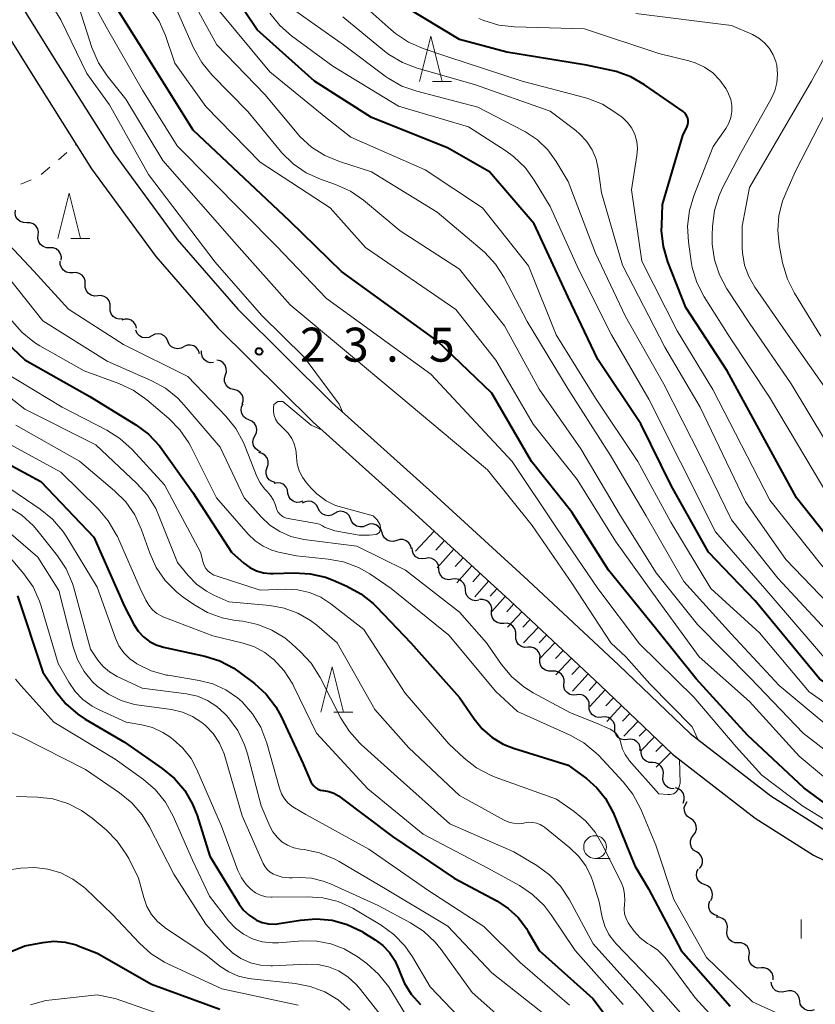
# Model space of a CAD drawing. Units: metres. Extents: x -80000 to -78000, y 30000 to 31500.
# Drawn here: x -79628 to -79540, y 30325 to 30434 of the extents above; entities that cross this region are included whole.
import ezdxf

# ---------------------------------------------------------------- set-up
doc = ezdxf.new("R2010")
doc.units = ezdxf.units.M
for name, color, linetype, lineweight in [('210100_道路縁(街区線)', 7, 'Continuous', 30), ('510200_細流', 7, 'Continuous', 30), ('610111_人工斜面(上)', 7, 'Continuous', 30), ('610199_人工斜面(ヒゲ)', 7, 'Continuous', 30), ('630100_植生界', 7, 'Continuous', 30), ('633100_広葉樹林', 7, 'Continuous', 13), ('633200_針葉樹林', 7, 'Continuous', 13), ('633400_荒地', 7, 'Continuous', 13), ('710100_等高線(計曲線)', 7, 'Continuous', 40), ('710200_等高線(主曲線)', 7, 'Continuous', 13), ('731200_図化機測定による標高点', 7, 'Continuous', 40)]:
    doc.layers.add(name, color=color, linetype=linetype, lineweight=lineweight)
doc.styles.add('Style-WORKING', font='MS Gothic.ttf')

msp = doc.modelspace()

# ---------------------------------------------------------------- linework, layer by layer
at = {"layer": '210100_道路縁(街区線)', "linetype": 'Continuous', "lineweight": 30, "flags": 128}
for points in [[(-79671.65, 30490.71), (-79662.71, 30483.93), (-79655.18, 30476.86), (-79649.22, 30469.83), (-79643.16, 30460.57), (-79636.99, 30450.9), (-79630.13, 30439.75), (-79623.76, 30429.51), (-79617.14, 30419.02), (-79610.17, 30409.51), (-79603.49, 30401.81), (-79593.1, 30391.52), (-79581.94, 30381.5), (-79571.43, 30371.86), (-79561.43, 30362.51), (-79553.54, 30354.99), (-79544.66, 30348.08), (-79538.49, 30344.18)], [(-79673.42, 30488.28), (-79664.65, 30481.63), (-79657.36, 30474.79), (-79651.63, 30468.03), (-79645.68, 30458.94), (-79639.54, 30449.31), (-79632.68, 30438.17), (-79626.3, 30427.92), (-79619.62, 30417.33), (-79612.51, 30407.63), (-79605.68, 30399.76), (-79595.15, 30389.34), (-79583.95, 30379.28), (-79573.47, 30369.66), (-79563.49, 30360.33), (-79555.51, 30352.71), (-79546.39, 30345.62), (-79539.95, 30341.55), (-79531.22, 30337.35), (-79522.86, 30334.36), (-79513.76, 30331.55), (-79504.58, 30328.8), (-79496.16, 30326.3), (-79487.19, 30322.9)]]:
    msp.add_lwpolyline(points, dxfattribs=at)
at = {"layer": '510200_細流', "linetype": 'Continuous', "lineweight": 30, "flags": 128}
for points in [[(-79626.76, 30411.37), (-79627.13, 30411.38), (-79627.48, 30411.5), (-79627.76, 30411.73), (-79627.96, 30412.03), (-79628.06, 30412.39), (-79628.03, 30412.76)], [(-79625.5, 30409.99), (-79625.47, 30410.35), (-79625.56, 30410.71), (-79625.76, 30411.01), (-79626.05, 30411.24), (-79626.4, 30411.37), (-79626.76, 30411.37)], [(-79624.24, 30408.6), (-79624.6, 30408.61), (-79624.95, 30408.73), (-79625.24, 30408.96), (-79625.44, 30409.26), (-79625.53, 30409.62), (-79625.5, 30409.99)], [(-79622.97, 30407.22), (-79622.94, 30407.58), (-79623.03, 30407.94), (-79623.23, 30408.24), (-79623.52, 30408.47), (-79623.87, 30408.6), (-79624.24, 30408.6)], [(-79621.69, 30405.85), (-79622.06, 30405.82), (-79622.41, 30405.92), (-79622.72, 30406.12), (-79622.94, 30406.41), (-79623.07, 30406.76), (-79623.07, 30407.12)], [(-79620.32, 30404.57), (-79620.32, 30404.94), (-79620.44, 30405.28), (-79620.66, 30405.58), (-79620.97, 30405.78), (-79621.32, 30405.87), (-79621.69, 30405.85)], [(-79618.94, 30403.3), (-79619.31, 30403.27), (-79619.66, 30403.37), (-79619.97, 30403.57), (-79620.19, 30403.86), (-79620.32, 30404.21), (-79620.32, 30404.57)], [(-79617.57, 30402.02), (-79617.57, 30402.39), (-79617.69, 30402.74), (-79617.91, 30403.03), (-79618.22, 30403.23), (-79618.58, 30403.32), (-79618.94, 30403.3)], [(-79616.19, 30400.75), (-79616.56, 30400.72), (-79616.91, 30400.81), (-79617.22, 30401.02), (-79617.45, 30401.31), (-79617.57, 30401.65), (-79617.57, 30402.02)], [(-79614.65, 30399.71), (-79614.74, 30400.07), (-79614.94, 30400.37), (-79615.23, 30400.6), (-79615.57, 30400.72), (-79615.94, 30400.73), (-79616.29, 30400.61)], [(-79612.97, 30398.88), (-79613.29, 30398.71), (-79613.65, 30398.65), (-79614.02, 30398.71), (-79614.34, 30398.89), (-79614.59, 30399.15), (-79614.74, 30399.49)], [(-79611.19, 30398.28), (-79611.35, 30398.61), (-79611.6, 30398.88), (-79611.92, 30399.05), (-79612.28, 30399.11), (-79612.65, 30399.06), (-79612.97, 30398.88)], [(-79609.42, 30397.67), (-79609.74, 30397.5), (-79610.11, 30397.44), (-79610.47, 30397.5), (-79610.79, 30397.67), (-79611.04, 30397.94), (-79611.19, 30398.28)], [(-79607.71, 30396.91), (-79607.82, 30397.26), (-79608.04, 30397.55), (-79608.34, 30397.76), (-79608.7, 30397.86), (-79609.06, 30397.85), (-79609.4, 30397.71)], [(-79606.15, 30395.92), (-79606.51, 30395.9), (-79606.87, 30396.01), (-79607.16, 30396.23), (-79607.38, 30396.53), (-79607.48, 30396.88), (-79607.47, 30397.24)], [(-79604.85, 30394.57), (-79604.74, 30394.92), (-79604.75, 30395.29), (-79604.88, 30395.63), (-79605.12, 30395.92), (-79605.43, 30396.11), (-79605.78, 30396.19)], [(-79603.91, 30392.94), (-79604.27, 30393.03), (-79604.58, 30393.22), (-79604.81, 30393.51), (-79604.94, 30393.85), (-79604.96, 30394.22), (-79604.85, 30394.57)], [(-79602.98, 30391.32), (-79602.87, 30391.67), (-79602.88, 30392.04), (-79603.01, 30392.38), (-79603.24, 30392.67), (-79603.56, 30392.86), (-79603.91, 30392.94)], [(-79602.25, 30389.6), (-79602.59, 30389.74), (-79602.86, 30389.98), (-79603.04, 30390.3), (-79603.11, 30390.66), (-79603.06, 30391.03), (-79602.9, 30391.36)], [(-79601.6, 30387.84), (-79601.43, 30388.17), (-79601.38, 30388.53), (-79601.45, 30388.89), (-79601.63, 30389.21), (-79601.91, 30389.46), (-79602.25, 30389.6)], [(-79600.94, 30386.08), (-79601.28, 30386.22), (-79601.56, 30386.47), (-79601.74, 30386.79), (-79601.81, 30387.15), (-79601.76, 30387.51), (-79601.6, 30387.84)], [(-79600.24, 30384.35), (-79600.13, 30384.69), (-79600.13, 30385.06), (-79600.25, 30385.41), (-79600.48, 30385.7), (-79600.79, 30385.9), (-79601.14, 30385.99)], [(-79599.34, 30382.7), (-79599.7, 30382.79), (-79600, 30382.99), (-79600.23, 30383.28), (-79600.35, 30383.63), (-79600.36, 30384), (-79600.24, 30384.35)], [(-79597.95, 30381.49), (-79597.99, 30381.86), (-79598.15, 30382.19), (-79598.41, 30382.45), (-79598.74, 30382.61), (-79599.11, 30382.66), (-79599.47, 30382.59)], [(-79596.29, 30380.62), (-79596.64, 30380.5), (-79597, 30380.49), (-79597.35, 30380.61), (-79597.65, 30380.83), (-79597.85, 30381.13), (-79597.95, 30381.48)], [(-79594.6, 30379.83), (-79594.76, 30380.16), (-79595.01, 30380.42), (-79595.34, 30380.58), (-79595.7, 30380.64), (-79596.06, 30380.57), (-79596.38, 30380.39)], [(-79592.81, 30379.26), (-79593.13, 30379.08), (-79593.49, 30379.01), (-79593.85, 30379.07), (-79594.18, 30379.23), (-79594.44, 30379.49), (-79594.6, 30379.83)], [(-79591.02, 30378.7), (-79591.18, 30379.03), (-79591.44, 30379.29), (-79591.76, 30379.46), (-79592.13, 30379.51), (-79592.49, 30379.44), (-79592.81, 30379.26)], [(-79589.3, 30377.95), (-79589.64, 30377.81), (-79590, 30377.78), (-79590.36, 30377.87), (-79590.67, 30378.07), (-79590.9, 30378.35), (-79591.02, 30378.7)], [(-79587.58, 30377.2), (-79587.7, 30377.55), (-79587.93, 30377.84), (-79588.24, 30378.03), (-79588.6, 30378.12), (-79588.96, 30378.1), (-79589.3, 30377.95)], [(-79585.94, 30376.29), (-79586.29, 30376.19), (-79586.66, 30376.2), (-79587, 30376.33), (-79587.29, 30376.56), (-79587.48, 30376.87), (-79587.57, 30377.23)], [(-79584.32, 30375.36), (-79584.4, 30375.72), (-79584.6, 30376.03), (-79584.88, 30376.26), (-79585.22, 30376.39), (-79585.59, 30376.4), (-79585.94, 30376.29)], [(-79582.77, 30374.31), (-79583.13, 30374.25), (-79583.49, 30374.31), (-79583.82, 30374.49), (-79584.07, 30374.76), (-79584.21, 30375.1), (-79584.25, 30375.46)], [(-79581.29, 30373.15), (-79581.32, 30373.52), (-79581.48, 30373.85), (-79581.72, 30374.12), (-79582.05, 30374.3), (-79582.41, 30374.36), (-79582.77, 30374.31)], [(-79579.82, 30372), (-79580.18, 30371.94), (-79580.54, 30372.01), (-79580.86, 30372.18), (-79581.11, 30372.45), (-79581.26, 30372.79), (-79581.29, 30373.15)], [(-79578.34, 30370.85), (-79578.37, 30371.21), (-79578.52, 30371.54), (-79578.77, 30371.81), (-79579.09, 30371.99), (-79579.45, 30372.06), (-79579.82, 30372)], [(-79576.86, 30369.69), (-79577.22, 30369.63), (-79577.58, 30369.7), (-79577.91, 30369.87), (-79578.15, 30370.14), (-79578.3, 30370.48), (-79578.34, 30370.85)], [(-79575.46, 30368.45), (-79575.45, 30368.81), (-79575.56, 30369.17), (-79575.77, 30369.46), (-79576.07, 30369.67), (-79576.43, 30369.78), (-79576.79, 30369.77)], [(-79574.13, 30367.13), (-79574.49, 30367.12), (-79574.84, 30367.22), (-79575.15, 30367.43), (-79575.36, 30367.73), (-79575.47, 30368.08), (-79575.46, 30368.45)], [(-79572.79, 30365.81), (-79572.78, 30366.18), (-79572.89, 30366.53), (-79573.11, 30366.83), (-79573.41, 30367.04), (-79573.76, 30367.14), (-79574.13, 30367.13)], [(-79571.46, 30364.49), (-79571.83, 30364.48), (-79572.18, 30364.58), (-79572.48, 30364.8), (-79572.69, 30365.09), (-79572.8, 30365.44), (-79572.79, 30365.81)], [(-79570.13, 30363.17), (-79570.12, 30363.54), (-79570.23, 30363.89), (-79570.44, 30364.19), (-79570.74, 30364.4), (-79571.09, 30364.51), (-79571.46, 30364.49)], [(-79568.79, 30361.86), (-79569.16, 30361.84), (-79569.51, 30361.95), (-79569.81, 30362.16), (-79570.03, 30362.46), (-79570.14, 30362.81), (-79570.13, 30363.17)], [(-79567.46, 30360.54), (-79567.45, 30360.91), (-79567.56, 30361.26), (-79567.77, 30361.55), (-79568.07, 30361.76), (-79568.43, 30361.87), (-79568.79, 30361.86)], [(-79566.1, 30359.24), (-79566.47, 30359.21), (-79566.82, 30359.29), (-79567.14, 30359.49), (-79567.37, 30359.77), (-79567.5, 30360.11), (-79567.51, 30360.48)], [(-79564.69, 30358.01), (-79564.7, 30358.38), (-79564.84, 30358.72), (-79565.07, 30359), (-79565.38, 30359.2), (-79565.74, 30359.28), (-79566.1, 30359.24)], [(-79563.28, 30356.77), (-79563.65, 30356.74), (-79564, 30356.82), (-79564.32, 30357.02), (-79564.55, 30357.3), (-79564.68, 30357.64), (-79564.69, 30358.01)], [(-79561.87, 30355.54), (-79561.88, 30355.91), (-79562.01, 30356.25), (-79562.25, 30356.53), (-79562.56, 30356.73), (-79562.92, 30356.81), (-79563.28, 30356.77)], [(-79560.46, 30354.3), (-79560.83, 30354.27), (-79561.18, 30354.35), (-79561.5, 30354.54), (-79561.73, 30354.83), (-79561.86, 30355.17), (-79561.87, 30355.54)], [(-79559.05, 30353.07), (-79559.06, 30353.44), (-79559.19, 30353.78), (-79559.43, 30354.06), (-79559.74, 30354.26), (-79560.1, 30354.34), (-79560.46, 30354.3)], [(-79557.72, 30351.76), (-79558.08, 30351.78), (-79558.42, 30351.92), (-79558.7, 30352.16), (-79558.88, 30352.48), (-79558.96, 30352.84), (-79558.91, 30353.2)], [(-79556.52, 30350.31), (-79556.48, 30350.68), (-79556.55, 30351.04), (-79556.74, 30351.35), (-79557.01, 30351.6), (-79557.35, 30351.73), (-79557.72, 30351.76)], [(-79555.32, 30348.87), (-79555.69, 30348.89), (-79556.03, 30349.03), (-79556.31, 30349.27), (-79556.49, 30349.59), (-79556.57, 30349.95), (-79556.52, 30350.31)], [(-79554.33, 30347.29), (-79554.21, 30347.64), (-79554.2, 30348), (-79554.3, 30348.35), (-79554.52, 30348.65), (-79554.82, 30348.87), (-79555.17, 30348.97)], [(-79553.53, 30345.6), (-79553.84, 30345.8), (-79554.07, 30346.09), (-79554.19, 30346.44), (-79554.2, 30346.8), (-79554.08, 30347.15), (-79553.87, 30347.45)], [(-79553.19, 30343.76), (-79552.97, 30344.05), (-79552.86, 30344.4), (-79552.87, 30344.77), (-79552.99, 30345.12), (-79553.22, 30345.4), (-79553.53, 30345.6)], [(-79552.86, 30341.92), (-79553.17, 30342.11), (-79553.39, 30342.4), (-79553.52, 30342.75), (-79553.52, 30343.12), (-79553.41, 30343.46), (-79553.19, 30343.76)], [(-79552.52, 30340.07), (-79552.3, 30340.37), (-79552.19, 30340.71), (-79552.2, 30341.08), (-79552.32, 30341.43), (-79552.55, 30341.72), (-79552.86, 30341.92)], [(-79551.96, 30338.29), (-79552.3, 30338.42), (-79552.58, 30338.66), (-79552.77, 30338.98), (-79552.85, 30339.34), (-79552.81, 30339.7), (-79552.65, 30340.03)], [(-79551.28, 30336.54), (-79551.12, 30336.88), (-79551.08, 30337.24), (-79551.15, 30337.6), (-79551.34, 30337.92), (-79551.62, 30338.15), (-79551.96, 30338.29)], [(-79550.5, 30334.84), (-79550.85, 30334.94), (-79551.16, 30335.14), (-79551.38, 30335.43), (-79551.5, 30335.78), (-79551.5, 30336.15), (-79551.38, 30336.49)], [(-79549.47, 30333.29), (-79549.43, 30333.65), (-79549.51, 30334.01), (-79549.7, 30334.32), (-79549.98, 30334.56), (-79550.33, 30334.69), (-79550.69, 30334.71)], [(-79548.25, 30331.86), (-79548.62, 30331.88), (-79548.96, 30332.01), (-79549.24, 30332.25), (-79549.43, 30332.56), (-79549.51, 30332.92), (-79549.47, 30333.29)], [(-79547.03, 30330.44), (-79546.99, 30330.81), (-79547.07, 30331.16), (-79547.26, 30331.48), (-79547.54, 30331.71), (-79547.88, 30331.85), (-79548.25, 30331.86)], [(-79545.73, 30329.09), (-79546.1, 30329.07), (-79546.45, 30329.17), (-79546.75, 30329.38), (-79546.97, 30329.68), (-79547.09, 30330.03), (-79547.08, 30330.39)], [(-79544.39, 30327.78), (-79544.38, 30328.15), (-79544.49, 30328.5), (-79544.71, 30328.79), (-79545.01, 30329.01), (-79545.37, 30329.11), (-79545.73, 30329.09)], [(-79543.03, 30326.49), (-79543.39, 30326.4), (-79543.75, 30326.44), (-79544.09, 30326.58), (-79544.36, 30326.83), (-79544.54, 30327.15), (-79544.6, 30327.51)], [(-79541.46, 30325.47), (-79541.52, 30325.83), (-79541.7, 30326.15), (-79541.97, 30326.4), (-79542.31, 30326.55), (-79542.67, 30326.58), (-79543.03, 30326.49)], [(-79539.88, 30324.45), (-79540.24, 30324.36), (-79540.61, 30324.39), (-79540.94, 30324.54), (-79541.21, 30324.79), (-79541.39, 30325.11), (-79541.46, 30325.47)]]:
    msp.add_lwpolyline(points, dxfattribs=at)
at = {"layer": '610111_人工斜面(上)', "linetype": 'Continuous', "lineweight": 13, "flags": 128}
for points in [[(-79583.95, 30379.28), (-79573.47, 30369.66), (-79563.49, 30360.33)], [(-79563.49, 30360.33), (-79555.51, 30352.71)]]:
    msp.add_lwpolyline(points, dxfattribs=at)
at = {"layer": '610199_人工斜面(ヒゲ)', "linetype": 'Continuous', "lineweight": 13, "flags": 128}
for points in [[(-79581.79, 30377.3), (-79583.87, 30375.1)], [(-79580.67, 30376.27), (-79581.63, 30375.22)], [(-79579.62, 30375.31), (-79581.46, 30373.28)], [(-79578.62, 30374.38), (-79579.49, 30373.4)], [(-79577.65, 30373.5), (-79579.31, 30371.61)], [(-79576.72, 30372.65), (-79577.52, 30371.73)], [(-79575.8, 30371.8), (-79577.33, 30370.06)], [(-79574.88, 30370.95), (-79575.61, 30370.12)], [(-79573.96, 30370.11), (-79575.44, 30368.43)], [(-79573.04, 30369.26), (-79573.8, 30368.41)], [(-79572.13, 30368.41), (-79573.7, 30366.71)], [(-79571.22, 30367.55), (-79572.02, 30366.7)], [(-79570.3, 30366.7), (-79571.96, 30364.99)], [(-79569.39, 30365.85), (-79570.23, 30364.98)], [(-79568.48, 30364.99), (-79570.18, 30363.23)], [(-79567.56, 30364.14), (-79568.43, 30363.25)], [(-79566.65, 30363.28), (-79568.39, 30361.46)], [(-79565.73, 30362.42), (-79566.6, 30361.49)], [(-79564.8, 30361.55), (-79566.55, 30359.64)], [(-79563.85, 30360.67), (-79564.71, 30359.73)], [(-79562.92, 30359.79), (-79564.62, 30357.95)], [(-79562.02, 30358.92), (-79562.84, 30358.02)], [(-79561.11, 30358.06), (-79562.73, 30356.29)], [(-79560.21, 30357.2), (-79561, 30356.34)], [(-79559.3, 30356.33), (-79560.88, 30354.67)], [(-79558.4, 30355.47), (-79559.18, 30354.67)], [(-79557.5, 30354.61), (-79559.02, 30353.04)], [(-79556.59, 30353.74), (-79557.34, 30352.97)], [(-79555.69, 30352.88), (-79557.3, 30351.25)]]:
    msp.add_lwpolyline(points, dxfattribs=at)
at = {"layer": '630100_植生界', "linetype": 'Continuous', "lineweight": 13}
for p, q in [((-79621.38, 30419.94), (-79621.3, 30420)), ((-79623.28, 30418.32), (-79622.33, 30419.13)), ((-79625.18, 30416.7), (-79624.23, 30417.51)), ((-79627.42, 30415.61), (-79626.28, 30416.11))]:
    msp.add_line(p, q, dxfattribs=at)
at = {"layer": '633100_広葉樹林', "linetype": 'Continuous', "lineweight": 13}
msp.add_line((-79564.05, 30341.19), (-79562.38, 30341.19), dxfattribs=at)
msp.add_circle((-79564.05, 30342.44), 1.25, dxfattribs=at)
at = {"layer": '633200_針葉樹林', "linetype": 'Continuous', "lineweight": 13}
for p, q in [((-79581.97, 30426.97), (-79579.89, 30426.97)), ((-79621.89, 30409.62), (-79619.81, 30409.62)), ((-79592.86, 30357.32), (-79590.78, 30357.32))]:
    msp.add_line(p, q, dxfattribs=at)
at = {"layer": '633200_針葉樹林', "linetype": 'Continuous', "lineweight": 13, "flags": 128}
for points in [[(-79583.43, 30426.97), (-79582.18, 30431.97), (-79580.93, 30426.97)], [(-79623.35, 30409.62), (-79622.1, 30414.62), (-79620.85, 30409.62)], [(-79594.32, 30357.32), (-79593.07, 30362.32), (-79591.82, 30357.32)]]:
    msp.add_lwpolyline(points, dxfattribs=at)
at = {"layer": '633400_荒地', "linetype": 'Continuous', "lineweight": 13}
msp.add_line((-79541.31, 30332.35), (-79541.31, 30334.44), dxfattribs=at)
at = {"layer": '710100_等高線(計曲線)', "linetype": 'Continuous', "lineweight": 40, "flags": 128}
for points, elevation in [([(-79555.65, 30382.35), (-79559, 30389.17), (-79563.73, 30396.27), (-79567, 30403.14), (-79570.75, 30411.25), (-79575.69, 30417), (-79580.35, 30419.65), (-79588.73, 30423), (-79595.02, 30427), (-79601.35, 30432.65), (-79605.56, 30439), (-79610.21, 30445.79), (-79619, 30459.59), (-79620, 30463.4), (-79620.27, 30464.98), (-79620.26, 30466.6), (-79619.98, 30468.18), (-79619.42, 30469.7), (-79618.95, 30470.56), (-79616.24, 30475), (-79607, 30485.9), (-79597.83, 30495), (-79587, 30500.17)], 40), ([(-79535.73, 30345.11), (-79541, 30348.98), (-79547.21, 30354.79), (-79552.9, 30361), (-79557.39, 30366.61), (-79562.57, 30373), (-79566.6, 30379.4), (-79571.06, 30385), (-79575.45, 30392.55), (-79581.46, 30398.31), (-79592.02, 30405.98), (-79597.72, 30411.55), (-79608.4, 30421.6), (-79614.3, 30431), (-79618.4, 30437.6)], 30), ([(-79556, 30407.06), (-79556.5, 30408.73), (-79556.7, 30410.46), (-79556.69, 30411.09), (-79556.61, 30413.39), (-79554.34, 30421), (-79553.88, 30422), (-79553.81, 30422.22), (-79553.77, 30422.44), (-79553.77, 30422.67), (-79553.82, 30422.9), (-79553.9, 30423.12), (-79554.01, 30423.32), (-79554.16, 30423.49), (-79554.33, 30423.63), (-79558.58, 30426.6), (-79560.09, 30427.47), (-79561.73, 30428.06), (-79562.22, 30428.18), (-79565, 30428.78), (-79573.79, 30430.21), (-79579, 30431.59), (-79587, 30436.44)], 50), ([(-79433.94, 30396.88), (-79446.18, 30391.24), (-79453.72, 30385.38), (-79465, 30374.21), (-79471, 30368.36), (-79482.06, 30361.94), (-79493.02, 30358.98), (-79504.54, 30359.46), (-79513, 30361.24), (-79522.07, 30363.93), (-79531, 30369.17), (-79537.04, 30374.96), (-79541.81, 30381), (-79549.47, 30395), (-79554.01, 30401.99), (-79556, 30407.06)], 50), ([(-79632.54, 30401.46), (-79627, 30396.24), (-79619.81, 30392.19), (-79614.72, 30389.05), (-79613.32, 30388.01), (-79612.13, 30386.75), (-79611.82, 30386.34), (-79608.43, 30381.57), (-79604.18, 30375), (-79602.8, 30373.79), (-79602.15, 30373.31), (-79601.43, 30372.95), (-79600.65, 30372.72), (-79599.85, 30372.63), (-79599.59, 30372.64), (-79597.24, 30372.71), (-79595.5, 30372.62), (-79593.8, 30372.22), (-79592.94, 30371.9), (-79591.43, 30371.24), (-79589.89, 30370.41), (-79588.53, 30369.33), (-79588.16, 30368.97), (-79584.37, 30365), (-79579, 30358.96), (-79577.39, 30356.58), (-79576.49, 30355.48), (-79575.41, 30354.54), (-79574.19, 30353.81), (-79573.05, 30353.36), (-79567, 30351.47), (-79565, 30350), (-79563.84, 30348.99), (-79562.88, 30347.79), (-79562.15, 30346.44), (-79562.06, 30346.24), (-79559.65, 30340.35), (-79558.16, 30337.84), (-79554.54, 30331), (-79549.12, 30324.88)], 30), ([(-79633, 30387), (-79625.21, 30382.79), (-79619.35, 30376.65), (-79616, 30369), (-79614.94, 30367), (-79614.48, 30366.29), (-79613.9, 30365.66), (-79613.23, 30365.15), (-79612.47, 30364.76), (-79611.68, 30364.51), (-79607.13, 30363.51), (-79605.47, 30362.99), (-79603.92, 30362.19), (-79603.2, 30361.69), (-79601.64, 30360.49), (-79600.35, 30359.31), (-79599.29, 30357.93), (-79598.66, 30356.78), (-79596.29, 30351.71), (-79595.4, 30349.65), (-79595.26, 30349.4), (-79595.08, 30349.18), (-79594.87, 30348.99), (-79594.63, 30348.84), (-79594.36, 30348.73), (-79594.08, 30348.67), (-79594, 30348.67), (-79593.42, 30348.58), (-79592.87, 30348.39), (-79592.36, 30348.11), (-79592.2, 30347.99), (-79586.41, 30343.59), (-79579.58, 30339), (-79574.87, 30336.49), (-79573.62, 30335.67), (-79572.53, 30334.65), (-79571.63, 30333.45), (-79571.45, 30333.16), (-79570.23, 30331), (-79564.3, 30325.7), (-79559.23, 30319)], 40), ([(-79435.71, 30385), (-79446.92, 30376.69), (-79448.23, 30375.53), (-79449.31, 30374.17), (-79449.41, 30374.02), (-79453, 30368.37), (-79462.73, 30357), (-79473, 30349.25), (-79483.21, 30344.79), (-79492.15, 30343.85), (-79502.68, 30345.32), (-79511.19, 30347), (-79521.12, 30351), (-79531.92, 30355.92), (-79539.28, 30361), (-79546.37, 30369.63), (-79551.52, 30375), (-79555.65, 30382.35)], 40), ([(-79627.81, 30370.19), (-79625, 30361.74), (-79623.55, 30359.6), (-79622.45, 30358.24), (-79621.14, 30357.1), (-79620.33, 30356.57), (-79615.98, 30354.02), (-79611.81, 30351.12)], 50), ([(-79611.81, 30351.12), (-79610.47, 30350), (-79609.34, 30348.67), (-79608.46, 30347.16), (-79607.97, 30345.91), (-79606.56, 30341.44), (-79603.33, 30336.15), (-79602.83, 30335.48), (-79602.23, 30334.9), (-79601.53, 30334.44), (-79601.43, 30334.38), (-79600.77, 30334.12), (-79600.08, 30333.97), (-79599.37, 30333.94), (-79598.9, 30333.99), (-79596.54, 30334.38), (-79594.81, 30334.52), (-79593.08, 30334.35), (-79591.4, 30333.89), (-79589.83, 30333.14), (-79589.67, 30333.04), (-79588.31, 30332.2), (-79587.46, 30331.57), (-79586.72, 30330.8), (-79586.14, 30329.91), (-79585.72, 30328.93), (-79585.68, 30328.81), (-79585.12, 30327.44), (-79584.34, 30326.19), (-79583.31, 30325.07)], 50), ([(-79639.56, 30324.64), (-79638.7, 30325.81), (-79637.65, 30326.82), (-79636.44, 30327.63), (-79635.57, 30328.04), (-79627, 30331.52), (-79625, 30331.9), (-79623.77, 30332.03), (-79622.53, 30331.94), (-79621.33, 30331.63), (-79621.1, 30331.55), (-79619, 30330.73), (-79613, 30327.29), (-79605.46, 30324.54)], 60)]:
    msp.add_lwpolyline(points, dxfattribs=dict(at, elevation=elevation))
at = {"layer": '710200_等高線(主曲線)', "linetype": 'Continuous', "lineweight": 13, "flags": 128}
for points, elevation in [([(-79614, 30426), (-79618.02, 30433), (-79622.4, 30441), (-79625.82, 30446.18), (-79629, 30453.2), (-79633.5, 30459), (-79635.35, 30461.46), (-79635.85, 30462.02), (-79636.43, 30462.47), (-79636.59, 30462.57), (-79636.85, 30462.76), (-79637.08, 30462.99), (-79637.26, 30463.26), (-79637.4, 30463.55), (-79637.47, 30463.83), (-79637.92, 30466.24), (-79638.07, 30467.82), (-79637.95, 30469.4), (-79637.55, 30470.94), (-79636.91, 30472.36), (-79634.31, 30477), (-79623, 30487.01), (-79614.79, 30495), (-79608.57, 30501.43)], 28), ([(-79673.7, 30442.3), (-79667, 30438.08), (-79661.34, 30432.66), (-79656.36, 30427), (-79651.24, 30420.76), (-79646.58, 30415), (-79641.67, 30408.33), (-79635.02, 30401), (-79629.18, 30394.82), (-79622.87, 30391), (-79617.95, 30388.47), (-79616.48, 30387.54), (-79615.14, 30386.32), (-79611.58, 30382.42), (-79607.61, 30375), (-79607.3, 30373.87), (-79607.18, 30373.51), (-79606.99, 30373.19), (-79606.74, 30372.9), (-79606.46, 30372.66), (-79606.13, 30372.47)], 32), ([(-79600.85, 30401.15), (-79605.99, 30407), (-79613.32, 30416.68), (-79617.63, 30424.37), (-79620.15, 30427.85), (-79623, 30433.77), (-79628.04, 30441.96)], 24), ([(-79588.72, 30417), (-79592.27, 30418.12), (-79593.88, 30418.79), (-79595.35, 30419.72), (-79596.63, 30420.9), (-79596.94, 30421.25), (-79600.49, 30425.51), (-79605.78, 30431), (-79610.16, 30439)], 36), ([(-79533.13, 30348.87), (-79541.09, 30355), (-79546.9, 30361.1), (-79552.73, 30367), (-79557.3, 30372.7), (-79561.25, 30379), (-79565.6, 30386.4), (-79570.23, 30393), (-79574.03, 30399.97), (-79579, 30406.25), (-79585.54, 30410.46), (-79589.61, 30413.84), (-79591.04, 30414.84), (-79592.71, 30415.6), (-79594.35, 30416.17), (-79595.94, 30416.89), (-79597.38, 30417.87), (-79598.63, 30419.09), (-79598.78, 30419.26), (-79602.37, 30423.63), (-79606.35, 30427.69), (-79607.46, 30429.04), (-79608.37, 30430.68), (-79611.1, 30436.9)], 34), ([(-79558.89, 30407.11), (-79560.04, 30415), (-79559.43, 30418.8), (-79559.37, 30419.57), (-79559.45, 30420.35), (-79559.66, 30421.09), (-79560, 30421.79), (-79560.46, 30422.42), (-79561.01, 30422.97), (-79561.15, 30423.08), (-79561.74, 30423.51), (-79563.22, 30424.44), (-79564.83, 30425.09), (-79565.2, 30425.19), (-79572.09, 30427), (-79580.31, 30429.69), (-79583.03, 30430.61), (-79584.63, 30431.31), (-79586.08, 30432.27), (-79586.54, 30432.66), (-79591.17, 30436.83)], 48), ([(-79553.33, 30355.72), (-79557.99, 30360.46), (-79560.6, 30363.4), (-79562.29, 30365), (-79566.52, 30371.48), (-79571, 30377.93), (-79575.92, 30384.08), (-79585.72, 30392.28), (-79597.68, 30402.32), (-79603.63, 30408.97), (-79611.76, 30418.24), (-79615.83, 30425), (-79617.88, 30427.58), (-79618.85, 30429.03), (-79619.57, 30430.71), (-79621, 30435.09)], 26), ([(-79535, 30347.04), (-79541.51, 30352.49), (-79547, 30358.5), (-79552.55, 30363.45), (-79557, 30369.54), (-79561.8, 30376.2), (-79566.03, 30383), (-79570.88, 30389.12), (-79575, 30396.2), (-79579.4, 30401.8), (-79589.38, 30408.62), (-79593.29, 30413), (-79601, 30418.07), (-79607, 30424.19), (-79610.42, 30429), (-79611.46, 30432.02), (-79612.17, 30433.61), (-79613.15, 30435.05)], 32), ([(-79530.19, 30352.4), (-79540.42, 30359.58), (-79545.91, 30366.09), (-79551.27, 30371), (-79555.68, 30378.32), (-79559.32, 30385), (-79564.01, 30391.99), (-79568.33, 30399), (-79571.41, 30406.59), (-79576.46, 30413), (-79582.79, 30417.21), (-79591, 30420.8), (-79593.75, 30423), (-79599.96, 30428.04), (-79605.72, 30435)], 38), ([(-79536.64, 30364.32), (-79543.87, 30372.13), (-79549, 30378.55), (-79552.4, 30385.6), (-79556.47, 30393.53), (-79560.7, 30401), (-79563.99, 30408.01), (-79567, 30415.93), (-79568.33, 30418.14), (-79569.26, 30419.42), (-79570.4, 30420.52), (-79571.71, 30421.4), (-79571.95, 30421.53), (-79577, 30424.14), (-79583.72, 30425.88), (-79585.37, 30426.46), (-79586.88, 30427.32), (-79587.2, 30427.55), (-79591.82, 30431), (-79597.45, 30435)], 44), ([(-79649.28, 30434.17), (-79648.21, 30433.16), (-79646.98, 30432.36), (-79645.63, 30431.77), (-79645.3, 30431.67), (-79644.45, 30431.35), (-79643.67, 30430.88), (-79642.99, 30430.29), (-79642.42, 30429.59), (-79641.96, 30428.76), (-79639.31, 30422.69), (-79636.77, 30419.23), (-79632.58, 30413), (-79625.98, 30406.02), (-79622.17, 30401.83), (-79616.08, 30397.92)], 24), ([(-79554.66, 30385), (-79558.12, 30391.88), (-79562.22, 30399), (-79565.83, 30406.17), (-79569, 30413.15), (-79570.75, 30416.06), (-79571.77, 30417.47), (-79573.03, 30418.68), (-79573.9, 30419.32), (-79578.03, 30421.97), (-79585.75, 30424.25), (-79593, 30428.65), (-79597.54, 30431.99), (-79598.85, 30433.14), (-79599.94, 30434.5)], 42), ([(-79534.56, 30365.44), (-79543, 30374.2), (-79547.44, 30380.56), (-79552.45, 30391), (-79556.36, 30397.64), (-79561, 30406.68), (-79563.33, 30414.67), (-79563.7, 30417.3), (-79563.94, 30418.4), (-79564.38, 30419.43), (-79564.99, 30420.37), (-79565.75, 30421.2), (-79566.18, 30421.55), (-79569, 30423.7), (-79577.36, 30426.64), (-79583.68, 30428.43), (-79585.31, 30429.05), (-79586.81, 30429.95), (-79587.28, 30430.31), (-79591.9, 30434.1)], 46), ([(-79551.06, 30427.9), (-79551.98, 30428.55), (-79552.99, 30429.03), (-79553.7, 30429.24), (-79557, 30430.05), (-79565.21, 30432.79), (-79572.92, 30432.99), (-79574.65, 30433.19), (-79576.32, 30433.69), (-79576.89, 30433.93)], 52), ([(-79550.35, 30414.39), (-79549.97, 30415.21), (-79548.01, 30419), (-79544.6, 30425.06), (-79544.21, 30425.92), (-79543.98, 30426.83), (-79543.91, 30427.77), (-79544, 30428.71), (-79544.11, 30429.15), (-79544.39, 30429.91), (-79544.8, 30430.61), (-79545.33, 30431.23), (-79545.96, 30431.75), (-79546.66, 30432.15), (-79546.75, 30432.19), (-79549, 30433.16), (-79559.54, 30434.46)], 54), ([(-79538.74, 30393.26), (-79543, 30399.33), (-79546.42, 30404.26), (-79547.09, 30405.43), (-79547.54, 30406.7), (-79547.77, 30408.04), (-79547.8, 30408.61), (-79547.82, 30411), (-79547, 30415.24), (-79540.16, 30427), (-79537.13, 30432.48)], 56), ([(-79536.98, 30379.02), (-79544.79, 30392.11), (-79549.22, 30398.78), (-79552, 30403.2), (-79552.8, 30404.75), (-79553.31, 30406.42), (-79553.43, 30407.1), (-79553.74, 30409.25), (-79553.84, 30410.99), (-79553.63, 30412.72), (-79553.14, 30414.35), (-79551, 30419.77), (-79549.62, 30421.77), (-79549.29, 30422.35), (-79549.06, 30422.98), (-79548.95, 30423.64), (-79548.95, 30424.31), (-79549.07, 30424.97), (-79549.3, 30425.6), (-79549.44, 30425.87), (-79549.62, 30426.17), (-79550.26, 30427.1), (-79551.06, 30427.9)], 52), ([(-79539.14, 30398.86), (-79542.04, 30403.58), (-79542.82, 30405.14), (-79543.34, 30406.95), (-79543.72, 30408.93), (-79543.88, 30410.55), (-79543.76, 30412.16), (-79543.36, 30413.73), (-79543.11, 30414.37), (-79541.97, 30417), (-79536.64, 30427.36)], 58), ([(-79520.61, 30336.81), (-79523.23, 30338.23), (-79529.4, 30340.7), (-79535.21, 30343.34), (-79541.12, 30346.94), (-79545.65, 30350.37), (-79548.49, 30353.51), (-79553.15, 30359), (-79559.13, 30364.87), (-79563.73, 30371), (-79568.31, 30377.69), (-79573.19, 30385), (-79582.18, 30394.63), (-79593.67, 30403), (-79599.22, 30408.78), (-79610.16, 30419.84), (-79614, 30426)], 28), ([(-79534.94, 30352.94), (-79543.72, 30360.28), (-79549, 30365.96), (-79554.25, 30371.75), (-79558.41, 30379), (-79562.34, 30385.66), (-79567, 30393), (-79571.55, 30400.45), (-79574.08, 30405.31), (-79575.02, 30406.78), (-79576.2, 30408.07), (-79576.52, 30408.35), (-79581.48, 30412.52), (-79588.72, 30417)], 36), ([(-79534.82, 30381), (-79542.41, 30393.59), (-79547, 30400.29), (-79549.49, 30404.08), (-79550.32, 30405.61), (-79550.86, 30407.27), (-79551.12, 30408.99), (-79551.13, 30409.95), (-79551.09, 30410.99), (-79550.87, 30412.72), (-79550.35, 30414.39)], 54), ([(-79429, 30397.54), (-79446.12, 30388.56), (-79455, 30381.17), (-79463, 30371.93), (-79471.51, 30364.49), (-79483, 30358.29), (-79493, 30355.92), (-79503.64, 30356.36), (-79513, 30358.33), (-79521.13, 30360.87), (-79533, 30367.28), (-79539, 30373.51), (-79544.75, 30380.75), (-79551.03, 30392.97), (-79555, 30399.44), (-79558.89, 30407.11)], 48), ([(-79628.54, 30405), (-79625, 30400.53), (-79617.9, 30396.1), (-79612.98, 30393.93), (-79611.46, 30393.09), (-79610.1, 30392), (-79609.39, 30391.24), (-79605.43, 30386.57), (-79602.76, 30381), (-79600.88, 30378.88), (-79599.93, 30377.98), (-79598.83, 30377.26), (-79597.62, 30376.74), (-79596.34, 30376.43), (-79596.19, 30376.41), (-79590.33, 30375.67), (-79584.96, 30373), (-79579, 30368.37), (-79576.02, 30365), (-79574.36, 30362.59), (-79573.25, 30361.25), (-79571.92, 30360.12), (-79570.89, 30359.48), (-79566.76, 30357.24), (-79563.87, 30356.13), (-79562.39, 30355.46), (-79562.07, 30355.28), (-79561.79, 30355.04), (-79561.55, 30354.77), (-79561.37, 30354.45), (-79561.24, 30354.11), (-79561.19, 30353.92), (-79561.01, 30353.26), (-79560.72, 30352.64), (-79560.33, 30352.08), (-79560.27, 30352.01), (-79557, 30348.31), (-79556, 30348.23), (-79555.79, 30348.23), (-79555.59, 30348.26), (-79555.4, 30348.33), (-79555.22, 30348.44), (-79555.07, 30348.57), (-79554.93, 30348.73), (-79554.83, 30348.9), (-79554.76, 30349.11), (-79554.67, 30349.48), (-79554.73, 30352.11)], 26), ([(-79591.87, 30390.42), (-79592.29, 30391.33), (-79596.16, 30396.54), (-79600.85, 30401.15)], 24), ([(-79628.42, 30400.54), (-79627.26, 30399.23), (-79625.9, 30398.14), (-79625.33, 30397.79), (-79620.45, 30395), (-79616.62, 30393.62), (-79615.04, 30392.89), (-79613.51, 30391.81), (-79611.09, 30389.74), (-79609.87, 30388.49), (-79608.88, 30387.06), (-79608.66, 30386.65), (-79605.81, 30381), (-79602.34, 30376.99), (-79601.57, 30376.25), (-79600.69, 30375.65), (-79599.72, 30375.21), (-79599, 30375.01), (-79597, 30374.58), (-79593.52, 30374.24), (-79591.8, 30373.92), (-79590.17, 30373.31), (-79588.9, 30372.59), (-79586.55, 30371), (-79580.18, 30365.82), (-79575, 30359.62), (-79572.59, 30357.41), (-79566.81, 30354.8), (-79565.29, 30353.94), (-79563.95, 30352.84), (-79563.64, 30352.53), (-79560.94, 30349.64), (-79559.86, 30348.27), (-79559, 30346.63), (-79557.35, 30342.65)], 28), ([(-79616.08, 30397.92), (-79609, 30394.38), (-79604.79, 30390), (-79603.7, 30388.64), (-79602.86, 30387.11), (-79602.7, 30386.74), (-79601.38, 30383.36), (-79601.02, 30382.65), (-79600.54, 30382), (-79600.25, 30381.7), (-79599.85, 30381.26), (-79599.54, 30380.74), (-79599.32, 30380.18), (-79599.27, 30380), (-79599.25, 30379.95), (-79599.16, 30379.67), (-79599.02, 30379.42), (-79598.85, 30379.19), (-79598.63, 30379), (-79598.38, 30378.85), (-79598.12, 30378.75), (-79597.93, 30378.71), (-79594.79, 30378.16), (-79594.45, 30378.07), (-79594.12, 30377.92), (-79593.9, 30377.76), (-79592.75, 30377.35), (-79590.1, 30376.89), (-79588.94, 30376.86), (-79588.21, 30376.94), (-79587.85, 30377.17), (-79587.74, 30377.65), (-79587.75, 30378.01), (-79588.08, 30378.56), (-79588.52, 30379.01), (-79592.68, 30380.14), (-79593.74, 30380.67), (-79594.75, 30381.43), (-79595.38, 30382.06), (-79595.9, 30382.65), (-79596.35, 30383.28), (-79596.7, 30383.98), (-79596.91, 30384.73), (-79597, 30385.5), (-79597, 30385.59), (-79597.06, 30386.28), (-79597.24, 30386.94), (-79597.53, 30387.56), (-79597.92, 30388.12), (-79598.21, 30388.43), (-79598.81, 30389.01), (-79599.09, 30389.32), (-79599.3, 30389.68), (-79599.46, 30390.08), (-79599.54, 30390.49), (-79599.55, 30390.91), (-79599.49, 30391.29), (-79599.06, 30391.64), (-79598.51, 30391.62), (-79595.39, 30389.01), (-79594.18, 30388.47)], 24), ([(-79632.71, 30395.29), (-79627, 30390.78), (-79619.15, 30386.85), (-79614.62, 30382.59), (-79613.46, 30381.29), (-79612.54, 30379.81), (-79612.18, 30379), (-79610.14, 30373.86), (-79608.96, 30372.41), (-79608.03, 30371.46), (-79606.95, 30370.68), (-79606.14, 30370.26), (-79604.48, 30369.52), (-79599.94, 30369.11), (-79598.35, 30368.83), (-79596.84, 30368.27), (-79595.45, 30367.46), (-79594.76, 30366.92), (-79592.52, 30365), (-79588.36, 30357.64), (-79584.61, 30353.39), (-79579, 30348.12), (-79574.08, 30345.42), (-79573.57, 30345.19)], 34), ([(-79627.99, 30389), (-79620.96, 30385.04), (-79617.08, 30381.77), (-79615.85, 30380.54), (-79614.85, 30379.11), (-79614.09, 30377.45), (-79613.19, 30374.88), (-79612.47, 30373.3), (-79611.48, 30371.86), (-79610.26, 30370.62), (-79609.52, 30370.04), (-79608.34, 30369.21), (-79606.83, 30368.33), (-79605.2, 30367.73), (-79603.73, 30367.45), (-79602.92, 30367.36), (-79601.28, 30367.02), (-79599.71, 30366.4), (-79598.27, 30365.52), (-79597.52, 30364.89), (-79596.55, 30364.01), (-79595.37, 30362.73), (-79594.39, 30361.17), (-79592.09, 30356.66), (-79591.16, 30355.18), (-79590, 30353.89), (-79589.85, 30353.76), (-79585.84, 30350.16), (-79580.09, 30345), (-79573, 30341.92), (-79570.49, 30340.41), (-79569.08, 30339.38), (-79567.87, 30338.12), (-79566.86, 30336.61), (-79564.24, 30331.76), (-79559, 30325.9), (-79554, 30320)], 36), ([(-79631, 30388.16), (-79623, 30383.82), (-79618.9, 30379.79), (-79617.77, 30378.47), (-79616.89, 30376.96), (-79616.77, 30376.71), (-79614.25, 30371), (-79613.62, 30369.68), (-79613.3, 30369.13), (-79612.89, 30368.64), (-79612.4, 30368.24), (-79611.85, 30367.92), (-79611.63, 30367.83), (-79606.24, 30365.76), (-79602.89, 30364.96), (-79601.64, 30364.54), (-79600.48, 30363.91), (-79599.56, 30363.19), (-79599.54, 30363.18), (-79598.36, 30361.9), (-79597.42, 30360.43), (-79597.28, 30360.15), (-79594.78, 30355)], 38), ([(-79437, 30386.16), (-79449.85, 30377), (-79457.49, 30366.51), (-79467, 30356.57), (-79478.17, 30349.83), (-79487, 30347.27), (-79498.68, 30347.32), (-79508.19, 30349), (-79517, 30351.77), (-79526.31, 30355.69), (-79535.33, 30360.47), (-79536.79, 30361.41), (-79538.07, 30362.6), (-79538.23, 30362.79), (-79545.29, 30371), (-79550.75, 30377.25), (-79554.66, 30385)], 42), ([(-79629.44, 30382.56), (-79625.29, 30379.74), (-79623.94, 30378.64), (-79622.8, 30377.32), (-79622.35, 30376.65), (-79619, 30371.12), (-79616.98, 30365.49), (-79616.59, 30364.64), (-79616.06, 30363.87), (-79615.4, 30363.21), (-79614.66, 30362.69), (-79614.61, 30362.66), (-79613.04, 30361.9), (-79611.36, 30361.43), (-79611.15, 30361.4), (-79607.73, 30360.83), (-79606.22, 30360.45), (-79604.79, 30359.8), (-79603.5, 30358.92), (-79603, 30358.48), (-79601.84, 30357.16), (-79600.93, 30355.67), (-79600.26, 30353.92), (-79598.86, 30348.93), (-79598.64, 30348.33), (-79598.31, 30347.78), (-79597.9, 30347.3), (-79597.4, 30346.89), (-79597.22, 30346.78), (-79595.98, 30346.02), (-79589, 30342.19), (-79582.38, 30337.62), (-79576.33, 30333.67), (-79572.31, 30329.69), (-79566.88, 30325)], 42), ([(-79628.8, 30379.99), (-79627.32, 30379.07), (-79626.03, 30377.9), (-79625.51, 30377.29), (-79623.38, 30374.59), (-79622.42, 30373.14), (-79621.73, 30371.53), (-79621.59, 30371.04), (-79619.73, 30364.27), (-79618.92, 30363.08), (-79618.34, 30362.37), (-79617.65, 30361.77), (-79616.81, 30361.27), (-79614.03, 30359.97), (-79609.13, 30359.34), (-79607.94, 30359.08), (-79606.82, 30358.62), (-79605.8, 30357.97), (-79604.9, 30357.16), (-79604.74, 30356.98), (-79604.51, 30356.71), (-79603.49, 30355.29), (-79602.73, 30353.72), (-79602.41, 30352.73), (-79600.91, 30347), (-79599.95, 30344.75), (-79599.61, 30344.11), (-79599.15, 30343.53), (-79598.61, 30343.03), (-79597.98, 30342.64), (-79597.3, 30342.37), (-79596.58, 30342.22), (-79596.17, 30342.17), (-79594.46, 30341.81), (-79592.84, 30341.15), (-79592.28, 30340.85), (-79587, 30337.73), (-79580.28, 30333.72), (-79575.44, 30328.56), (-79569, 30323.48)], 44), ([(-79631, 30379.1), (-79625.54, 30374.46), (-79623.24, 30370.76), (-79621.66, 30364.53), (-79621.16, 30363.13), (-79620.44, 30361.83), (-79619.5, 30360.68), (-79619, 30360.21), (-79617.75, 30359.3), (-79616.36, 30358.62), (-79614.87, 30358.19), (-79614.37, 30358.11), (-79610.78, 30357.61), (-79609.59, 30357.34), (-79608.46, 30356.87), (-79607.44, 30356.2), (-79607.09, 30355.91), (-79606.21, 30354.98), (-79605.5, 30353.92), (-79604.99, 30352.74), (-79604.91, 30352.46), (-79603, 30345.88), (-79600.67, 30340.62), (-79600.47, 30340.25), (-79600.21, 30339.93), (-79599.89, 30339.65)], 46), ([(-79629.51, 30375.49), (-79627.08, 30372.59), (-79626.08, 30371.16), (-79625.35, 30369.57), (-79625.17, 30369.02), (-79623.29, 30362.71), (-79622.14, 30360.66), (-79621.44, 30359.62), (-79620.57, 30358.72), (-79619.55, 30357.99), (-79618.86, 30357.62), (-79615.79, 30356.21), (-79614.07, 30355.93), (-79612.88, 30355.62), (-79611.75, 30355.1), (-79610.98, 30354.59), (-79610.61, 30354.32), (-79609.53, 30353.35), (-79608.64, 30352.2), (-79607.99, 30350.99), (-79605.26, 30344.74), (-79603.46, 30339.86), (-79603.07, 30339.04), (-79602.55, 30338.3), (-79602, 30337.74), (-79601.51, 30337.38), (-79600.97, 30337.12), (-79600.4, 30336.95), (-79599.8, 30336.89), (-79599.67, 30336.89), (-79595.82, 30336.95), (-79594.08, 30336.83), (-79592.39, 30336.41), (-79590.79, 30335.7), (-79590.49, 30335.52), (-79587.66, 30333.82), (-79586.25, 30332.79), (-79585.04, 30331.54), (-79584.2, 30330.33), (-79582.24, 30327), (-79576.75, 30321.25)], 48), ([(-79606.13, 30372.47), (-79605.88, 30372.38), (-79601, 30370.8), (-79598.21, 30370.9), (-79596.87, 30370.83), (-79595.56, 30370.53), (-79594.33, 30370.01), (-79593.21, 30369.29), (-79589.55, 30366.45), (-79585, 30359.43), (-79580.18, 30353.82), (-79578.49, 30352.25), (-79577.12, 30351.18), (-79575.58, 30350.36), (-79575.08, 30350.16), (-79568.29, 30347.71), (-79566.34, 30346.36), (-79565.1, 30345.32), (-79564.05, 30344.08), (-79563.34, 30342.88), (-79561.18, 30338.55), (-79560.92, 30337.89), (-79560.78, 30337.2), (-79560.76, 30336.49), (-79560.8, 30336.12), (-79560.84, 30335.58), (-79560.78, 30335.05), (-79560.63, 30334.54), (-79560.39, 30334.06), (-79560.22, 30333.81), (-79559.73, 30333.16), (-79559.06, 30332.41), (-79558.27, 30331.8), (-79557.93, 30331.59), (-79557.12, 30331.04), (-79556.41, 30330.36), (-79556.14, 30330.02), (-79553, 30325.79), (-79547.83, 30320.17)], 32), ([(-79628, 30360.99), (-79627.44, 30360.28), (-79623.77, 30356.23), (-79617, 30352.14), (-79613.88, 30349.88), (-79612.57, 30348.74), (-79611.47, 30347.38), (-79610.61, 30345.84), (-79608.46, 30341), (-79606.61, 30337), (-79604.49, 30334.31), (-79603.73, 30333.49), (-79602.84, 30332.82), (-79601.84, 30332.32), (-79600.77, 30331.99), (-79599.66, 30331.86), (-79598.97, 30331.87), (-79596.33, 30332.07), (-79594.75, 30332.05), (-79593.2, 30331.76), (-79591.73, 30331.21), (-79590.31, 30330.35), (-79589.25, 30329.57), (-79587.93, 30328.42), (-79586.84, 30327.06), (-79586.58, 30326.65), (-79583.87, 30322.13)], 52), ([(-79633.69, 30357.34), (-79627.38, 30354.62), (-79620.29, 30351), (-79616.52, 30348.43), (-79615.17, 30347.33), (-79614.03, 30346.01), (-79613.25, 30344.74), (-79610.54, 30339.46), (-79607, 30333.94), (-79604.91, 30331.56), (-79604.08, 30330.77), (-79603.13, 30330.13), (-79602.08, 30329.67), (-79600.97, 30329.4), (-79599.83, 30329.33), (-79599.66, 30329.34), (-79595.86, 30329.52), (-79594.65, 30329.48), (-79593.48, 30329.22), (-79592.36, 30328.77), (-79591.34, 30328.12), (-79590.45, 30327.31), (-79590.1, 30326.9), (-79587.89, 30324.11)], 54), ([(-79552.72, 30354.35), (-79553.33, 30355.72)], 26), ([(-79594.78, 30355), (-79589.14, 30348.86), (-79583, 30343.85), (-79575.89, 30340.11), (-79572.39, 30338.18), (-79570.94, 30337.21), (-79569.68, 30336), (-79568.89, 30334.96), (-79566.25, 30331), (-79560.93, 30325.07)], 38), ([(-79627.89, 30348.03), (-79625.57, 30347.95), (-79623.88, 30347.75), (-79622.24, 30347.26), (-79620.72, 30346.49), (-79619.54, 30345.63), (-79618, 30344.33), (-79616.78, 30343.09), (-79615.78, 30341.66), (-79615.52, 30341.16), (-79614.44, 30339), (-79613.86, 30336.86), (-79613.51, 30335.89), (-79612.99, 30335), (-79612.33, 30334.21), (-79611.54, 30333.55), (-79611.44, 30333.49), (-79607, 30330.53), (-79605.46, 30329.3), (-79604.48, 30328.66), (-79603.41, 30328.19), (-79602.27, 30327.92), (-79601.96, 30327.88), (-79597.16, 30327.38), (-79595.48, 30327.06), (-79593.87, 30326.44), (-79592.4, 30325.56), (-79591.1, 30324.44)], 56), ([(-79573.57, 30345.19), (-79573.03, 30345.06), (-79572.48, 30345.02), (-79571.92, 30345.08), (-79571.8, 30345.11), (-79571.37, 30345.17), (-79570.93, 30345.16), (-79570.5, 30345.08), (-79570.1, 30344.92), (-79569.72, 30344.69), (-79569.64, 30344.62), (-79566.83, 30342.36), (-79565.86, 30341.43), (-79565.07, 30340.35), (-79564.47, 30339.14), (-79564.3, 30338.64), (-79563.6, 30336.4), (-79563.27, 30334.7), (-79562.98, 30333.71), (-79562.52, 30332.79), (-79561.91, 30331.96), (-79561.73, 30331.75), (-79557.08, 30326.92), (-79551.86, 30321)], 34), ([(-79557.35, 30342.65), (-79555.34, 30336.66), (-79551.75, 30330.25), (-79546.66, 30325.34), (-79539, 30321.85)], 28), ([(-79635, 30339), (-79627.41, 30340.1), (-79625.92, 30340.18), (-79624.44, 30340.01), (-79623.01, 30339.58), (-79621.68, 30338.9), (-79620.48, 30338.01), (-79620.3, 30337.85), (-79617.29, 30335), (-79614.34, 30331.81), (-79613.05, 30330.64), (-79611.57, 30329.72), (-79611.21, 30329.54), (-79605.23, 30326.77), (-79596.8, 30325)], 58), ([(-79599.89, 30339.65), (-79599.54, 30339.44), (-79599.37, 30339.36), (-79598.59, 30339.13), (-79597.78, 30339.03), (-79597.48, 30339.03), (-79596.67, 30339.06), (-79595.34, 30338.99), (-79594.05, 30338.69), (-79593.24, 30338.38), (-79588, 30336), (-79584.43, 30334.09), (-79582.97, 30333.14), (-79581.7, 30331.94), (-79581.04, 30331.13), (-79577.61, 30326.39), (-79573, 30322.28)], 46), ([(-79626.34, 30325.01), (-79624.66, 30325.48), (-79623.96, 30325.58), (-79619, 30326.14), (-79617, 30325.7), (-79609, 30322.93)], 62)]:
    msp.add_lwpolyline(points, dxfattribs=dict(at, elevation=elevation))
at = {"layer": '731200_図化機測定による標高点', "linetype": 'Continuous', "lineweight": 40}
msp.add_circle((-79601.13, 30397.16, 23.54), 0.375, dxfattribs=at)

# ---------------------------------------------------------------- texts
at = {"layer": '731200_図化機測定による標高点', "linetype": 'Continuous', "lineweight": 40, "style": 'Style-WORKING'}
for s, p in [('2', (-79596.62, 30396.03, -10)), ('3', (-79591.87, 30396.03, -10)), ('5', (-79582.37, 30396.03, -10)), ('.', (-79587.12, 30396.03, -10))]:
    msp.add_text(s, height=3.75, dxfattribs=at).set_placement(p)

doc.saveas('drawing.dxf')
